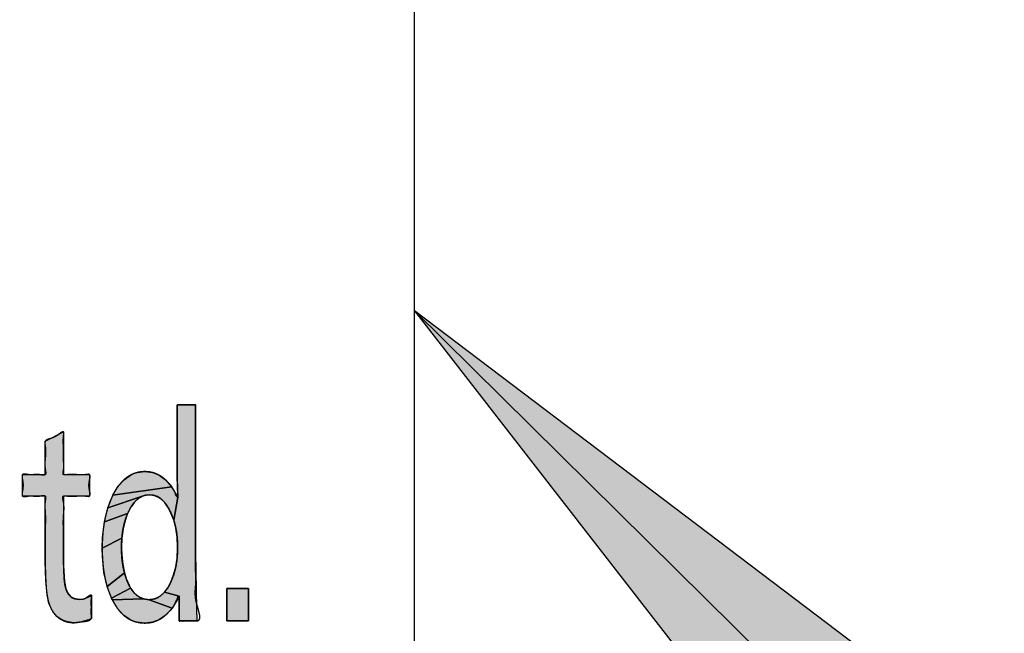
# Model space of a CAD drawing. Units: inches. Extents: x 481 to 821, y -542 to -214.
# Drawn here: x 692 to 696, y -302 to -299 of the extents above; entities that cross this region are included whole.
import ezdxf

# ---------------------------------------------------------------- set-up
doc = ezdxf.new("R2010")
doc.units = ezdxf.units.IN
doc.linetypes.add('PHANTOM', pattern=[13, 10, -1, 0, -1, 0, -1])
doc.layers.add('1', color=7, linetype='Continuous')
doc.layers.add('8_ALL_NOT_FREE_', color=7, linetype='Continuous')
doc.dimstyles.get("Standard").update_dxf_attribs({"dimtxt": 0.18, "dimasz": 0.18, "dimexe": 0.18, "dimexo": 0.0625, "dimgap": 0.09, "dimtad": 0, "dimtih": 1, "dimtoh": 1, "dimdec": 4, "dimzin": 0, "dimdsep": 46, "dimtxsty": 'Standard', "dimcen": 0.09, "dimadec": 0, "dimazin": 0, "dimtfac": 1, "dimtdec": 4, "dimtofl": 0, "dimtmove": 0, "dimatfit": 3, "dimfxl": 1, "dimtolj": 1, "dimtzin": 0, "dimarcsym": 0})

# ---------------------------------------------------------------- blocks, each defined once
blk = doc.blocks.new('_O____', base_point=(1013.7833, -1082.6184))
at = {"layer": '1', "linetype": 'Continuous'}
blk.add_hatch(color=2, dxfattribs=at).paths.add_polyline_path([(1391.0298, -606.0534), (1392.1404, -604.9298), (1387.3178, -601.2738)])
at = {"layer": '8_ALL_NOT_FREE_', "linetype": 'Continuous'}
for points in [[(1385.3099, -602.6808), (1385.3099, -602.069), (1385.4643, -602.069), (1385.4643, -603.319), (1385.4725, -603.7941), (1385.476, -603.8985), (1385.3268, -603.8985), (1385.3268, -603.6897), (1385.2021, -603.6559), (1385.2302, -603.6177), (1385.2562, -603.5691), (1385.28, -603.5085), (1385.2977, -603.4412), (1385.309, -603.3662), (1385.3134, -603.2826), (1385.3134, -603.2756), (1385.3134, -603.2728), (1385.3094, -603.1886), (1385.2984, -603.1134), (1385.281, -603.046), (1385.3154, -602.8505), (1385.3141, -602.8152), (1385.3127, -602.7814), (1385.312, -602.7549)], [(1384.3484, -602.2988), (1384.3484, -602.6605), (1384.5685, -602.6605), (1384.5685, -602.8414), (1384.3484, -602.8414), (1384.3484, -603.3301), (1384.3496, -603.4331), (1384.3574, -603.5635), (1384.368, -603.6229), (1384.3854, -603.6637), (1384.4104, -603.6935), (1384.4256, -603.7039), (1384.4425, -603.7113), (1384.4821, -603.7173), (1384.526, -603.7103), (1384.5728, -603.6881), (1384.5841, -603.6808), (1384.5841, -603.8771), (1384.567, -603.8847), (1384.5004, -603.9062), (1384.44, -603.913), (1384.382, -603.9068), (1384.3331, -603.889), (1384.3115, -603.8758), (1384.2917, -603.8596), (1384.2576, -603.8183), (1384.2302, -603.7627), (1384.2258, -603.7504), (1384.2098, -603.6787), (1384.1979, -603.557), (1384.1941, -603.3983), (1384.1941, -602.8414), (1384.0022, -602.8414), (1384.0022, -602.6605), (1384.1941, -602.6605), (1384.1941, -602.377)], [(1385.0374, -602.635), (1385.1001, -602.6427), (1385.1581, -602.6658), (1385.2119, -602.7049), (1385.2627, -602.7622), (1384.7652, -602.8352), (1384.8109, -602.7591), (1384.8603, -602.7036), (1384.9139, -602.6655), (1384.9427, -602.6521), (1384.9729, -602.6426)], [(1385.0415, -602.8342), (1385.0248, -602.839), (1385.0087, -602.8458), (1384.7223, -602.9425), (1384.7622, -602.8414), (1384.7652, -602.8352), (1385.2627, -602.7622), (1385.311, -602.8417), (1385.3154, -602.8505), (1385.281, -603.046), (1385.2576, -602.9855), (1385.2307, -602.9346), (1385.2022, -602.8946), (1385.1729, -602.8657), (1385.1426, -602.8459), (1385.1107, -602.8342), (1385.0767, -602.8303)], [(1384.9186, -602.9359), (1384.891, -602.9896), (1384.694, -603.0592), (1384.7223, -602.9425), (1385.0087, -602.8458), (1384.978, -602.8653), (1384.9489, -602.8935), (1384.921, -602.932)], [(1384.8688, -603.0505), (1384.8524, -603.1196), (1384.8422, -603.198), (1384.6757, -603.2832), (1384.6784, -603.1935), (1384.694, -603.0592), (1384.891, -602.9896)], [(1384.839, -603.2804), (1384.8406, -603.3378), (1384.8489, -603.4188), (1384.8637, -603.4908), (1384.7172, -603.6064), (1384.691, -603.4895), (1384.6773, -603.3531), (1384.6757, -603.2832), (1384.8422, -603.198)], [(1384.8912, -603.571), (1384.9162, -603.6198), (1384.7546, -603.7063), (1384.7172, -603.6064), (1384.8637, -603.4908), (1384.8845, -603.5547)], [(1385.0025, -603.7034), (1385.0189, -603.7101), (1384.7616, -603.7207), (1384.7546, -603.7063), (1384.9162, -603.6198), (1384.9431, -603.6569), (1384.9717, -603.6843)], [(1385.1415, -603.7032), (1385.1727, -603.6839), (1385.2021, -603.6559), (1385.3268, -603.6897), (1385.316, -603.7112), (1385.2672, -603.7895), (1385.0722, -603.7187), (1385.1081, -603.7148), (1385.1251, -603.71)], [(1385.7309, -603.8985), (1385.9128, -603.8985), (1385.9128, -603.625), (1385.7309, -603.625)], [(1385.0722, -603.7187), (1385.2672, -603.7895), (1385.2155, -603.8462), (1385.1605, -603.885), (1385.1314, -603.8984), (1385.1011, -603.908), (1385.0367, -603.9157), (1384.97, -603.9082), (1384.9391, -603.8988), (1384.9097, -603.8857), (1384.8555, -603.8483), (1384.8063, -603.7943), (1384.7616, -603.7207), (1385.0189, -603.7101), (1385.036, -603.7148)]]:
    blk.add_hatch(color=2, dxfattribs=at).paths.add_polyline_path(points)
at = {"color": 7, "linetype": 'Continuous'}
for radius, start, end in [(94.9651, -92.656823, -3.62685), (94, -92.683633, -3.662993), (93.5, -92.697695, -3.682975), (92, -80.773621, -9.050515), (72, -75.122294, -14.877706)]:
    blk.add_arc((1372.3178, -544.2044), radius, start, end, dxfattribs=at)
at = {"layer": '1', "color": 7, "linetype": 'Continuous'}
blk.add_line((1387.3178, -605.2044), (1387.3178, -593.2044), dxfattribs=at)
at = {"layer": '1', "color": 2, "linetype": 'Continuous'}
for p, q in [((1392.1404, -604.9298), (1387.3178, -601.2738)), ((1387.3178, -601.2738), (1391.0298, -606.0534))]:
    blk.add_line(p, q, dxfattribs=at)
at = {"layer": '8_ALL_NOT_FREE_', "color": 4, "linetype": 'PHANTOM'}
for p, q in [((1385.7309, -603.625), (1385.9128, -603.625)), ((1385.7309, -603.8985), (1385.7309, -603.625)), ((1385.9128, -603.625), (1385.7309, -603.625)), ((1385.7309, -603.625), (1385.7309, -603.8985)), ((1385.9128, -603.625), (1385.9128, -603.8985)), ((1385.9128, -603.8985), (1385.9128, -603.625)), ((1385.9128, -603.8985), (1385.7309, -603.8985)), ((1385.7309, -603.8985), (1385.9128, -603.8985))]:
    blk.add_line(p, q, dxfattribs=at)
for points in [[(1385.3099, -602.6808), (1385.3099, -602.069), (1385.4643, -602.069), (1385.4643, -603.319), (1385.4725, -603.7941), (1385.476, -603.8985), (1385.3268, -603.8985), (1385.3268, -603.6897), (1385.2021, -603.6559), (1385.2302, -603.6177), (1385.2562, -603.5691), (1385.28, -603.5085), (1385.2977, -603.4412), (1385.309, -603.3662), (1385.3134, -603.2826), (1385.3134, -603.2756), (1385.3134, -603.2728), (1385.3094, -603.1886), (1385.2984, -603.1134), (1385.281, -603.046), (1385.3154, -602.8505), (1385.3141, -602.8152), (1385.3127, -602.7814), (1385.312, -602.7549), (1385.3099, -602.6808), (1385.3099, -602.6808)], [(1384.3484, -602.2988), (1384.3484, -602.6605), (1384.5685, -602.6605), (1384.5685, -602.8414), (1384.3484, -602.8414), (1384.3484, -603.3301), (1384.3496, -603.4331), (1384.3574, -603.5635), (1384.368, -603.6229), (1384.3854, -603.6637), (1384.4104, -603.6935), (1384.4256, -603.7039), (1384.4425, -603.7113), (1384.4821, -603.7173), (1384.526, -603.7103), (1384.5728, -603.6881), (1384.5841, -603.6808), (1384.5841, -603.8771), (1384.567, -603.8847), (1384.5004, -603.9062), (1384.44, -603.913), (1384.382, -603.9068), (1384.3331, -603.889), (1384.3115, -603.8758), (1384.2917, -603.8596), (1384.2576, -603.8183), (1384.2302, -603.7627), (1384.2258, -603.7504), (1384.2098, -603.6787), (1384.1979, -603.557), (1384.1941, -603.3983), (1384.1941, -602.8414), (1384.0022, -602.8414), (1384.0022, -602.6605), (1384.1941, -602.6605), (1384.1941, -602.377), (1384.3484, -602.2988), (1384.3484, -602.2988)], [(1385.0374, -602.635), (1385.1001, -602.6427), (1385.1581, -602.6658), (1385.2119, -602.7049), (1385.2627, -602.7622), (1384.7652, -602.8352), (1384.8109, -602.7591), (1384.8603, -602.7036), (1384.9139, -602.6655), (1384.9427, -602.6521), (1384.9729, -602.6426), (1385.0374, -602.635), (1385.0374, -602.635)], [(1385.0415, -602.8342), (1385.0248, -602.839), (1385.0087, -602.8458), (1384.7223, -602.9425), (1384.7622, -602.8414), (1384.7652, -602.8352), (1385.2627, -602.7622), (1385.311, -602.8417), (1385.3154, -602.8505), (1385.281, -603.046), (1385.2576, -602.9855), (1385.2307, -602.9346), (1385.2022, -602.8946), (1385.1729, -602.8657), (1385.1426, -602.8459), (1385.1107, -602.8342), (1385.0767, -602.8303), (1385.0415, -602.8342), (1385.0415, -602.8342)], [(1384.9186, -602.9359), (1384.891, -602.9896), (1384.694, -603.0592), (1384.7223, -602.9425), (1385.0087, -602.8458), (1384.978, -602.8653), (1384.9489, -602.8935), (1384.921, -602.932), (1384.9186, -602.9359), (1384.9186, -602.9359)], [(1384.8688, -603.0505), (1384.8524, -603.1196), (1384.8422, -603.198), (1384.6757, -603.2832), (1384.6784, -603.1935), (1384.694, -603.0592), (1384.891, -602.9896), (1384.8688, -603.0505), (1384.8688, -603.0505)], [(1384.839, -603.2804), (1384.8406, -603.3378), (1384.8489, -603.4188), (1384.8637, -603.4908), (1384.7172, -603.6064), (1384.691, -603.4895), (1384.6773, -603.3531), (1384.6757, -603.2832), (1384.8422, -603.198), (1384.839, -603.2804), (1384.839, -603.2804)], [(1384.8912, -603.571), (1384.9162, -603.6198), (1384.7546, -603.7063), (1384.7172, -603.6064), (1384.8637, -603.4908), (1384.8845, -603.5547), (1384.8912, -603.571), (1384.8912, -603.571)], [(1385.0025, -603.7034), (1385.0189, -603.7101), (1384.7616, -603.7207), (1384.7546, -603.7063), (1384.9162, -603.6198), (1384.9431, -603.6569), (1384.9717, -603.6843), (1385.0025, -603.7034), (1385.0025, -603.7034)], [(1385.1415, -603.7032), (1385.1727, -603.6839), (1385.2021, -603.6559), (1385.3268, -603.6897), (1385.316, -603.7112), (1385.2672, -603.7895), (1385.0722, -603.7187), (1385.1081, -603.7148), (1385.1251, -603.71), (1385.1415, -603.7032), (1385.1415, -603.7032)], [(1385.0722, -603.7187), (1385.2672, -603.7895), (1385.2155, -603.8462), (1385.1605, -603.885), (1385.1314, -603.8984), (1385.1011, -603.908), (1385.0367, -603.9157), (1384.97, -603.9082), (1384.9391, -603.8988), (1384.9097, -603.8857), (1384.8555, -603.8483), (1384.8063, -603.7943), (1384.7616, -603.7207), (1385.0189, -603.7101), (1385.036, -603.7148), (1385.0722, -603.7187), (1385.0722, -603.7187)]]:
    blk.add_lwpolyline(points, close=True, dxfattribs=at)
for points, knots in [([(1385.4643, -602.0765), (1385.4639, -602.0803), (1385.4631, -602.0875), (1385.4647, -602.1003), (1385.4647, -602.1151), (1385.4641, -602.1342), (1385.4641, -602.1552), (1385.4643, -602.1796), (1385.4643, -602.2056), (1385.4643, -602.2347), (1385.4643, -602.2653), (1385.4643, -602.2984), (1385.4643, -602.3326), (1385.4643, -602.369), (1385.4643, -602.4064), (1385.4643, -602.4454), (1385.4643, -602.485), (1385.4643, -602.5259), (1385.4643, -602.5672), (1385.4643, -602.6092), (1385.4643, -602.6515), (1385.4643, -602.694), (1385.4643, -602.7365), (1385.4643, -602.7788), (1385.4643, -602.8208), (1385.4643, -602.8621), (1385.4643, -602.903), (1385.4643, -602.9427), (1385.4643, -602.9816), (1385.4643, -603.019), (1385.4643, -603.0554), (1385.4643, -603.0896), (1385.4643, -603.1227), (1385.4643, -603.1533), (1385.4643, -603.1824), (1385.4643, -603.2084), (1385.4643, -603.2329), (1385.4643, -603.2538), (1385.4643, -603.2728), (1385.4643, -603.2878), (1385.4643, -603.3007), (1385.4643, -603.3092), (1385.4643, -603.3153), (1385.4643, -603.3389), (1385.4641, -603.3826), (1385.4647, -603.4486), (1385.4676, -603.5162), (1385.4687, -603.5858), (1385.46, -603.6586), (1385.4666, -603.7279), (1385.486, -603.7892), (1385.4973, -603.836), (1385.5078, -603.8799), (1385.4845, -603.8987), (1385.4728, -603.8985), (1385.4678, -603.8985), (1385.4611, -603.8984), (1385.4515, -603.8985), (1385.4407, -603.8985), (1385.4282, -603.8985), (1385.4151, -603.8985), (1385.4014, -603.8985), (1385.3877, -603.8984), (1385.3745, -603.8984), (1385.362, -603.8988), (1385.3514, -603.8987), (1385.3419, -603.8978), (1385.3348, -603.8981), (1385.33, -603.8991), (1385.3262, -603.899), (1385.326, -603.8949), (1385.3273, -603.8896), (1385.3277, -603.8815), (1385.3265, -603.8706), (1385.3265, -603.8583), (1385.3269, -603.8436), (1385.3269, -603.8279), (1385.3268, -603.8111), (1385.3268, -603.7941), (1385.3268, -603.7771), (1385.3268, -603.7603), (1385.3268, -603.7447), (1385.3268, -603.7299), (1385.3269, -603.7175), (1385.3267, -603.7066), (1385.3269, -603.6988), (1385.3267, -603.6933), (1385.3275, -603.6889), (1385.3172, -603.6824), (1385.3135, -603.7115), (1385.3008, -603.7295), (1385.2879, -603.7624), (1385.2703, -603.7913), (1385.246, -603.8154), (1385.2239, -603.8379), (1385.2009, -603.8592), (1385.1758, -603.8771), (1385.1498, -603.891), (1385.1229, -603.902), (1385.095, -603.9101), (1385.0661, -603.9147), (1385.0366, -603.9162), (1385.0071, -603.9148), (1384.9781, -603.9105), (1384.9501, -603.9032), (1384.9233, -603.893), (1384.8979, -603.8798), (1384.8735, -603.8636), (1384.8506, -603.8445), (1384.8286, -603.8224), (1384.8082, -603.7976), (1384.7887, -603.7696), (1384.7707, -603.7391), (1384.7525, -603.7029), (1384.7353, -603.662), (1384.7193, -603.6152), (1384.7059, -603.5664), (1384.6948, -603.5144), (1384.6862, -603.4604), (1384.6801, -603.4031), (1384.6764, -603.344), (1384.6753, -603.2824), (1384.6765, -603.2201), (1384.6805, -603.1586), (1384.6872, -603.099), (1384.6966, -603.0426), (1384.7088, -602.9882), (1384.7235, -602.937), (1384.7411, -602.8879), (1384.7605, -602.8436), (1384.7817, -602.8031), (1384.8037, -602.7681), (1384.8277, -602.7366), (1384.8528, -602.7096), (1384.88, -602.6865), (1384.9084, -602.6676), (1384.9387, -602.653), (1384.9704, -602.6425), (1385.0035, -602.6363), (1385.0355, -602.6344), (1385.0654, -602.636), (1385.0929, -602.6404), (1385.1195, -602.6481), (1385.1452, -602.6587), (1385.17, -602.672), (1385.1941, -602.689), (1385.2162, -602.7092), (1385.2375, -602.7309), (1385.2607, -602.7541), (1385.2782, -602.7845), (1385.2967, -602.8166), (1385.2984, -602.8409), (1385.3177, -602.8535), (1385.3148, -602.8399), (1385.3149, -602.8322), (1385.3143, -602.8229), (1385.314, -602.8141), (1385.3138, -602.8041), (1385.3135, -602.7947), (1385.313, -602.7871), (1385.3126, -602.7811), (1385.3125, -602.7749), (1385.3125, -602.7682), (1385.3123, -602.7616), (1385.3118, -602.7509), (1385.3111, -602.7363), (1385.3104, -602.7178), (1385.31, -602.6993), (1385.3099, -602.6857), (1385.3099, -602.6769), (1385.3099, -602.6707), (1385.3099, -602.6621), (1385.3099, -602.6491), (1385.3099, -602.6341), (1385.3099, -602.6156), (1385.3099, -602.5953), (1385.3099, -602.5722), (1385.3099, -602.5478), (1385.3099, -602.5213), (1385.3099, -602.4938), (1385.3099, -602.4649), (1385.3099, -602.4355), (1385.3099, -602.4053), (1385.3099, -602.3749), (1385.3099, -602.3445), (1385.3099, -602.3143), (1385.3099, -602.2849), (1385.31, -602.256), (1385.3099, -602.2285), (1385.3099, -602.2019), (1385.3099, -602.1776), (1385.3101, -602.1545), (1385.3101, -602.1342), (1385.3095, -602.1155), (1385.3096, -602.1008), (1385.311, -602.0881), (1385.3106, -602.0789), (1385.309, -602.0729), (1385.3093, -602.0684), (1385.3132, -602.0684), (1385.3182, -602.0694), (1385.3255, -602.0697), (1385.3353, -602.0688), (1385.3463, -602.0687), (1385.3593, -602.069), (1385.373, -602.069), (1385.3871, -602.0689), (1385.4012, -602.069), (1385.4149, -602.069), (1385.4279, -602.0687), (1385.4389, -602.0688), (1385.4487, -602.0697), (1385.456, -602.0694), (1385.461, -602.0683), (1385.4649, -602.0684), (1385.4651, -602.0727), (1385.4646, -602.0751), (1385.4643, -602.0765)], [0, 0, 0, 0, 0.011562, 0.021652, 0.038421, 0.05594, 0.078867, 0.101492, 0.129144, 0.156904, 0.188854, 0.220768, 0.256217, 0.291677, 0.32995, 0.36822, 0.408604, 0.44899, 0.490784, 0.532577, 0.575075, 0.617573, 0.660071, 0.70257, 0.744363, 0.786157, 0.826542, 0.866927, 0.905198, 0.94347, 0.978924, 1.014379, 1.046311, 1.078243, 1.105949, 1.133655, 1.15643, 1.179205, 1.196346, 1.213486, 1.224285, 1.235087, 1.238844, 1.2426, 1.305982, 1.369869, 1.440751, 1.508864, 1.578515, 1.66011, 1.715659, 1.769497, 1.809431, 1.83814, 1.841299, 1.84455, 1.853044, 1.861449, 1.873372, 1.88534, 1.899058, 1.912727, 1.926351, 1.940115, 1.952276, 1.964009, 1.971979, 1.980937, 1.9847, 1.987433, 1.990433, 1.994714, 2.004961, 2.013944, 2.027554, 2.041729, 2.05829, 2.074663, 2.091971, 2.109316, 2.125759, 2.14225, 2.156228, 2.170029, 2.179421, 2.189217, 2.193005, 2.196377, 2.201553, 2.22077, 2.250668, 2.281632, 2.321642, 2.352596, 2.383589, 2.416487, 2.446397, 2.475913, 2.50467, 2.533495, 2.562854, 2.592223, 2.621882, 2.651527, 2.680024, 2.708517, 2.737216, 2.76592, 2.796164, 2.826412, 2.859356, 2.892306, 2.928861, 2.965419, 3.013636, 3.061865, 3.11366, 3.165453, 3.221477, 3.277505, 3.338281, 3.399063, 3.462181, 3.525293, 3.58373, 3.642166, 3.696532, 3.750895, 3.801944, 3.852994, 3.895919, 3.938834, 3.976776, 4.014709, 4.049202, 4.083678, 4.11672, 4.149761, 4.183619, 4.217497, 4.245472, 4.273427, 4.300936, 4.328389, 4.356635, 4.385216, 4.416599, 4.446371, 4.47647, 4.514207, 4.552097, 4.583607, 4.591228, 4.599821, 4.610778, 4.618923, 4.626577, 4.637641, 4.648895, 4.654644, 4.660371, 4.666935, 4.673508, 4.680209, 4.686909, 4.705507, 4.724106, 4.74256, 4.761016, 4.764914, 4.768811, 4.779779, 4.790747, 4.807698, 4.824648, 4.846493, 4.868339, 4.893991, 4.919643, 4.948015, 4.976387, 5.00639, 5.036393, 5.066939, 5.097488, 5.127495, 5.157494, 5.185851, 5.214238, 5.239938, 5.265542, 5.287246, 5.309234, 5.326559, 5.343143, 5.353383, 5.365131, 5.369817, 5.373067, 5.375908, 5.379783, 5.389037, 5.397296, 5.409438, 5.422018, 5.436273, 5.450354, 5.464433, 5.47869, 5.491274, 5.503412, 5.511662, 5.520926, 5.524813, 5.527645, 5.530786, 5.53529, 5.53529, 5.53529, 5.53529]), ([(1385.4643, -602.0765), (1385.4639, -602.0803), (1385.4631, -602.0875), (1385.4647, -602.1003), (1385.4647, -602.1151), (1385.4641, -602.1342), (1385.4641, -602.1552), (1385.4643, -602.1796), (1385.4643, -602.2056), (1385.4643, -602.2347), (1385.4643, -602.2653), (1385.4643, -602.2984), (1385.4643, -602.3326), (1385.4643, -602.369), (1385.4643, -602.4064), (1385.4643, -602.4454), (1385.4643, -602.485), (1385.4643, -602.5259), (1385.4643, -602.5672), (1385.4643, -602.6092), (1385.4643, -602.6515), (1385.4643, -602.694), (1385.4643, -602.7365), (1385.4643, -602.7788), (1385.4643, -602.8208), (1385.4643, -602.8621), (1385.4643, -602.903), (1385.4643, -602.9427), (1385.4643, -602.9816), (1385.4643, -603.019), (1385.4643, -603.0554), (1385.4643, -603.0896), (1385.4643, -603.1227), (1385.4643, -603.1533), (1385.4643, -603.1824), (1385.4643, -603.2084), (1385.4643, -603.2329), (1385.4643, -603.2538), (1385.4643, -603.2728), (1385.4643, -603.2878), (1385.4643, -603.3007), (1385.4643, -603.3092), (1385.4643, -603.3153), (1385.4643, -603.3389), (1385.4641, -603.3826), (1385.4647, -603.4486), (1385.4676, -603.5162), (1385.4687, -603.5858), (1385.46, -603.6586), (1385.4666, -603.7279), (1385.486, -603.7892), (1385.4973, -603.836), (1385.5078, -603.8799), (1385.4845, -603.8987), (1385.4728, -603.8985), (1385.4678, -603.8985), (1385.4611, -603.8984), (1385.4515, -603.8985), (1385.4407, -603.8985), (1385.4282, -603.8985), (1385.4151, -603.8985), (1385.4014, -603.8985), (1385.3877, -603.8984), (1385.3745, -603.8984), (1385.362, -603.8988), (1385.3514, -603.8987), (1385.3419, -603.8978), (1385.3348, -603.8981), (1385.33, -603.8991), (1385.3262, -603.899), (1385.326, -603.8949), (1385.3273, -603.8896), (1385.3277, -603.8815), (1385.3265, -603.8706), (1385.3265, -603.8583), (1385.3269, -603.8436), (1385.3269, -603.8279), (1385.3268, -603.8111), (1385.3268, -603.7941), (1385.3268, -603.7771), (1385.3268, -603.7603), (1385.3268, -603.7447), (1385.3268, -603.7299), (1385.3269, -603.7175), (1385.3267, -603.7066), (1385.3269, -603.6988), (1385.3267, -603.6933), (1385.3275, -603.6889), (1385.3172, -603.6824), (1385.3135, -603.7115), (1385.3008, -603.7295), (1385.2879, -603.7624), (1385.2703, -603.7913), (1385.246, -603.8154), (1385.2239, -603.8379), (1385.2009, -603.8592), (1385.1758, -603.8771), (1385.1498, -603.891), (1385.1229, -603.902), (1385.095, -603.9101), (1385.0661, -603.9147), (1385.0366, -603.9162), (1385.0071, -603.9148), (1384.9781, -603.9105), (1384.9501, -603.9032), (1384.9233, -603.893), (1384.8979, -603.8798), (1384.8735, -603.8636), (1384.8506, -603.8445), (1384.8286, -603.8224), (1384.8082, -603.7976), (1384.7887, -603.7696), (1384.7707, -603.7391), (1384.7525, -603.7029), (1384.7353, -603.662), (1384.7193, -603.6152), (1384.7059, -603.5664), (1384.6948, -603.5144), (1384.6862, -603.4604), (1384.6801, -603.4031), (1384.6764, -603.344), (1384.6753, -603.2824), (1384.6765, -603.2201), (1384.6805, -603.1586), (1384.6872, -603.099), (1384.6966, -603.0426), (1384.7088, -602.9882), (1384.7235, -602.937), (1384.7411, -602.8879), (1384.7605, -602.8436), (1384.7817, -602.8031), (1384.8037, -602.7681), (1384.8277, -602.7366), (1384.8528, -602.7096), (1384.88, -602.6865), (1384.9084, -602.6676), (1384.9387, -602.653), (1384.9704, -602.6425), (1385.0035, -602.6363), (1385.0355, -602.6344), (1385.0654, -602.636), (1385.0929, -602.6404), (1385.1195, -602.6481), (1385.1452, -602.6587), (1385.17, -602.672), (1385.1941, -602.689), (1385.2162, -602.7092), (1385.2375, -602.7309), (1385.2607, -602.7541), (1385.2782, -602.7845), (1385.2967, -602.8166), (1385.2984, -602.8409), (1385.3177, -602.8535), (1385.3148, -602.8399), (1385.3149, -602.8322), (1385.3143, -602.8229), (1385.314, -602.8141), (1385.3138, -602.8041), (1385.3135, -602.7947), (1385.313, -602.7871), (1385.3126, -602.7811), (1385.3125, -602.7749), (1385.3125, -602.7682), (1385.3123, -602.7616), (1385.3118, -602.7509), (1385.3111, -602.7363), (1385.3104, -602.7178), (1385.31, -602.6993), (1385.3099, -602.6857), (1385.3099, -602.6769), (1385.3099, -602.6707), (1385.3099, -602.6621), (1385.3099, -602.6491), (1385.3099, -602.6341), (1385.3099, -602.6156), (1385.3099, -602.5953), (1385.3099, -602.5722), (1385.3099, -602.5478), (1385.3099, -602.5213), (1385.3099, -602.4938), (1385.3099, -602.4649), (1385.3099, -602.4355), (1385.3099, -602.4053), (1385.3099, -602.3749), (1385.3099, -602.3445), (1385.3099, -602.3143), (1385.3099, -602.2849), (1385.31, -602.256), (1385.3099, -602.2285), (1385.3099, -602.2019), (1385.3099, -602.1776), (1385.3101, -602.1545), (1385.3101, -602.1342), (1385.3095, -602.1155), (1385.3096, -602.1008), (1385.311, -602.0881), (1385.3106, -602.0789), (1385.309, -602.0729), (1385.3093, -602.0684), (1385.3132, -602.0684), (1385.3182, -602.0694), (1385.3255, -602.0697), (1385.3353, -602.0688), (1385.3463, -602.0687), (1385.3593, -602.069), (1385.373, -602.069), (1385.3871, -602.0689), (1385.4012, -602.069), (1385.4149, -602.069), (1385.4279, -602.0687), (1385.4389, -602.0688), (1385.4487, -602.0697), (1385.456, -602.0694), (1385.461, -602.0683), (1385.4649, -602.0684), (1385.4651, -602.0727), (1385.4646, -602.0751), (1385.4643, -602.0765)], [0, 0, 0, 0, 0.011562, 0.021652, 0.038421, 0.05594, 0.078867, 0.101492, 0.129144, 0.156904, 0.188854, 0.220768, 0.256217, 0.291677, 0.32995, 0.36822, 0.408604, 0.44899, 0.490784, 0.532577, 0.575075, 0.617573, 0.660071, 0.70257, 0.744363, 0.786157, 0.826542, 0.866927, 0.905198, 0.94347, 0.978924, 1.014379, 1.046311, 1.078243, 1.105949, 1.133655, 1.15643, 1.179205, 1.196346, 1.213486, 1.224285, 1.235087, 1.238844, 1.2426, 1.305982, 1.369869, 1.440751, 1.508864, 1.578515, 1.66011, 1.715659, 1.769497, 1.809431, 1.83814, 1.841299, 1.84455, 1.853044, 1.861449, 1.873372, 1.88534, 1.899058, 1.912727, 1.926351, 1.940115, 1.952276, 1.964009, 1.971979, 1.980937, 1.9847, 1.987433, 1.990433, 1.994714, 2.004961, 2.013944, 2.027554, 2.041729, 2.05829, 2.074663, 2.091971, 2.109316, 2.125759, 2.14225, 2.156228, 2.170029, 2.179421, 2.189217, 2.193005, 2.196377, 2.201553, 2.22077, 2.250668, 2.281632, 2.321642, 2.352596, 2.383589, 2.416487, 2.446397, 2.475913, 2.50467, 2.533495, 2.562854, 2.592223, 2.621882, 2.651527, 2.680024, 2.708517, 2.737216, 2.76592, 2.796164, 2.826412, 2.859356, 2.892306, 2.928861, 2.965419, 3.013636, 3.061865, 3.11366, 3.165453, 3.221477, 3.277505, 3.338281, 3.399063, 3.462181, 3.525293, 3.58373, 3.642166, 3.696532, 3.750895, 3.801944, 3.852994, 3.895919, 3.938834, 3.976776, 4.014709, 4.049202, 4.083678, 4.11672, 4.149761, 4.183619, 4.217497, 4.245472, 4.273427, 4.300936, 4.328389, 4.356635, 4.385216, 4.416599, 4.446371, 4.47647, 4.514207, 4.552097, 4.583607, 4.591228, 4.599821, 4.610778, 4.618923, 4.626577, 4.637641, 4.648895, 4.654644, 4.660371, 4.666935, 4.673508, 4.680209, 4.686909, 4.705507, 4.724106, 4.74256, 4.761016, 4.764914, 4.768811, 4.779779, 4.790747, 4.807698, 4.824648, 4.846493, 4.868339, 4.893991, 4.919643, 4.948015, 4.976387, 5.00639, 5.036393, 5.066939, 5.097488, 5.127495, 5.157494, 5.185851, 5.214238, 5.239938, 5.265542, 5.287246, 5.309234, 5.326559, 5.343143, 5.353383, 5.365131, 5.369817, 5.373067, 5.375908, 5.379783, 5.389037, 5.397296, 5.409438, 5.422018, 5.436273, 5.450354, 5.464433, 5.47869, 5.491274, 5.503412, 5.511662, 5.520926, 5.524813, 5.527645, 5.530786, 5.53529, 5.53529, 5.53529, 5.53529]), ([(1384.3484, -602.3364), (1384.3473, -602.3525), (1384.3451, -602.3824), (1384.3495, -602.43), (1384.3481, -602.4795), (1384.3473, -602.5295), (1384.3522, -602.5769), (1384.3507, -602.6155), (1384.3444, -602.6417), (1384.3452, -602.6633), (1384.3656, -602.6639), (1384.3888, -602.6588), (1384.4217, -602.657), (1384.4585, -602.6606), (1384.4954, -602.6638), (1384.528, -602.662), (1384.5514, -602.6574), (1384.5728, -602.6579), (1384.5744, -602.6841), (1384.5669, -602.7117), (1384.5616, -602.7509), (1384.5669, -602.7901), (1384.5744, -602.8177), (1384.5728, -602.8439), (1384.5514, -602.8444), (1384.528, -602.8398), (1384.4954, -602.8382), (1384.4585, -602.8414), (1384.4215, -602.8444), (1384.389, -602.8428), (1384.3656, -602.8386), (1384.3438, -602.8388), (1384.342, -602.8669), (1384.352, -602.9019), (1384.3545, -602.9547), (1384.3469, -603.018), (1384.3466, -603.0853), (1384.3487, -603.1537), (1384.3488, -603.2187), (1384.3484, -603.2676), (1384.3483, -603.3046), (1384.3484, -603.3528), (1384.3494, -603.4238), (1384.3524, -603.5038), (1384.3564, -603.5705), (1384.3656, -603.6197), (1384.3821, -603.6628), (1384.408, -603.6957), (1384.4445, -603.712), (1384.4775, -603.7175), (1384.5072, -603.7187), (1384.5372, -603.7076), (1384.5541, -603.6913), (1384.5863, -603.6738), (1384.5857, -603.6964), (1384.5832, -603.7165), (1384.5827, -603.7462), (1384.5846, -603.7792), (1384.583, -603.8123), (1384.5831, -603.8404), (1384.5857, -603.8619), (1384.5855, -603.8851), (1384.551, -603.9015), (1384.5135, -603.9025), (1384.4747, -603.9094), (1384.4282, -603.9155), (1384.3693, -603.9071), (1384.3031, -603.8759), (1384.2536, -603.8195), (1384.224, -603.7526), (1384.2085, -603.683), (1384.2004, -603.6011), (1384.1952, -603.5062), (1384.1941, -603.4273), (1384.194, -603.3776), (1384.1941, -603.3467), (1384.1942, -603.3054), (1384.1941, -603.2488), (1384.1937, -603.1869), (1384.1938, -603.1195), (1384.1955, -603.0525), (1384.1952, -602.9913), (1384.1899, -602.9355), (1384.1917, -602.8918), (1384.198, -602.862), (1384.1973, -602.8368), (1384.169, -602.8363), (1384.1396, -602.8438), (1384.098, -602.8415), (1384.0567, -602.839), (1384.0272, -602.8462), (1383.9983, -602.8457), (1383.9972, -602.8178), (1384.0037, -602.7898), (1384.0082, -602.7509), (1384.0037, -602.7121), (1383.9972, -602.684), (1383.9983, -602.6561), (1384.0272, -602.6556), (1384.0567, -602.6628), (1384.0981, -602.6605), (1384.1395, -602.6582), (1384.169, -602.6653), (1384.1976, -602.665), (1384.1985, -602.6384), (1384.1919, -602.6086), (1384.1895, -602.5662), (1384.1942, -602.5185), (1384.1984, -602.4708), (1384.1963, -602.4296), (1384.1896, -602.399), (1384.1911, -602.3749), (1384.2121, -602.3629), (1384.239, -602.3557), (1384.2728, -602.3432), (1384.3057, -602.3219), (1384.3257, -602.3052), (1384.3513, -602.2933), (1384.3514, -602.3179), (1384.3495, -602.3294), (1384.3484, -602.3364)], [0, 0, 0, 0, 0.048258, 0.089805, 0.143091, 0.196879, 0.239263, 0.286744, 0.309146, 0.324974, 0.339626, 0.359844, 0.400231, 0.435683, 0.471315, 0.511504, 0.531356, 0.546295, 0.566106, 0.594164, 0.637988, 0.681815, 0.709876, 0.729685, 0.74463, 0.764474, 0.804582, 0.840285, 0.876033, 0.916084, 0.935817, 0.950818, 0.971707, 1.002728, 1.06774, 1.124225, 1.195152, 1.268905, 1.329774, 1.3901, 1.415485, 1.440924, 1.534714, 1.628243, 1.681314, 1.735048, 1.777754, 1.818936, 1.856628, 1.89461, 1.918835, 1.945775, 1.984202, 2.005525, 2.018118, 2.036374, 2.072378, 2.103901, 2.136465, 2.17142, 2.187809, 2.20223, 2.236913, 2.282732, 2.319902, 2.35366, 2.423342, 2.494979, 2.568667, 2.64298, 2.712482, 2.781782, 2.88968, 2.997547, 3.01817, 3.038799, 3.090411, 3.141929, 3.208678, 3.275999, 3.344151, 3.410086, 3.458816, 3.513381, 3.537543, 3.555173, 3.576234, 3.60566, 3.652022, 3.698052, 3.727143, 3.748482, 3.768718, 3.796107, 3.839864, 3.883618, 3.911005, 3.931242, 3.952575, 3.981675, 4.027789, 4.074068, 4.103326, 4.124505, 4.143355, 4.169432, 4.221276, 4.267116, 4.313874, 4.364783, 4.389196, 4.409632, 4.430677, 4.455048, 4.494755, 4.538712, 4.567145, 4.584254, 4.599045, 4.622274, 4.622274, 4.622274, 4.622274]), ([(1384.3484, -602.3364), (1384.3473, -602.3525), (1384.3451, -602.3824), (1384.3495, -602.43), (1384.3481, -602.4795), (1384.3473, -602.5295), (1384.3522, -602.5769), (1384.3507, -602.6155), (1384.3444, -602.6417), (1384.3452, -602.6633), (1384.3656, -602.6639), (1384.3888, -602.6588), (1384.4217, -602.657), (1384.4585, -602.6606), (1384.4954, -602.6638), (1384.528, -602.662), (1384.5514, -602.6574), (1384.5728, -602.6579), (1384.5744, -602.6841), (1384.5669, -602.7117), (1384.5616, -602.7509), (1384.5669, -602.7901), (1384.5744, -602.8177), (1384.5728, -602.8439), (1384.5514, -602.8444), (1384.528, -602.8398), (1384.4954, -602.8382), (1384.4585, -602.8414), (1384.4215, -602.8444), (1384.389, -602.8428), (1384.3656, -602.8386), (1384.3438, -602.8388), (1384.342, -602.8669), (1384.352, -602.9019), (1384.3545, -602.9547), (1384.3469, -603.018), (1384.3466, -603.0853), (1384.3487, -603.1537), (1384.3488, -603.2187), (1384.3484, -603.2676), (1384.3483, -603.3046), (1384.3484, -603.3528), (1384.3494, -603.4238), (1384.3524, -603.5038), (1384.3564, -603.5705), (1384.3656, -603.6197), (1384.3821, -603.6628), (1384.408, -603.6957), (1384.4445, -603.712), (1384.4775, -603.7175), (1384.5072, -603.7187), (1384.5372, -603.7076), (1384.5541, -603.6913), (1384.5863, -603.6738), (1384.5857, -603.6964), (1384.5832, -603.7165), (1384.5827, -603.7462), (1384.5846, -603.7792), (1384.583, -603.8123), (1384.5831, -603.8404), (1384.5857, -603.8619), (1384.5855, -603.8851), (1384.551, -603.9015), (1384.5135, -603.9025), (1384.4747, -603.9094), (1384.4282, -603.9155), (1384.3693, -603.9071), (1384.3031, -603.8759), (1384.2536, -603.8195), (1384.224, -603.7526), (1384.2085, -603.683), (1384.2004, -603.6011), (1384.1952, -603.5062), (1384.1941, -603.4273), (1384.194, -603.3776), (1384.1941, -603.3467), (1384.1942, -603.3054), (1384.1941, -603.2488), (1384.1937, -603.1869), (1384.1938, -603.1195), (1384.1955, -603.0525), (1384.1952, -602.9913), (1384.1899, -602.9355), (1384.1917, -602.8918), (1384.198, -602.862), (1384.1973, -602.8368), (1384.169, -602.8363), (1384.1396, -602.8438), (1384.098, -602.8415), (1384.0567, -602.839), (1384.0272, -602.8462), (1383.9983, -602.8457), (1383.9972, -602.8178), (1384.0037, -602.7898), (1384.0082, -602.7509), (1384.0037, -602.7121), (1383.9972, -602.684), (1383.9983, -602.6561), (1384.0272, -602.6556), (1384.0567, -602.6628), (1384.0981, -602.6605), (1384.1395, -602.6582), (1384.169, -602.6653), (1384.1976, -602.665), (1384.1985, -602.6384), (1384.1919, -602.6086), (1384.1895, -602.5662), (1384.1942, -602.5185), (1384.1984, -602.4708), (1384.1963, -602.4296), (1384.1896, -602.399), (1384.1911, -602.3749), (1384.2121, -602.3629), (1384.239, -602.3557), (1384.2728, -602.3432), (1384.3057, -602.3219), (1384.3257, -602.3052), (1384.3513, -602.2933), (1384.3514, -602.3179), (1384.3495, -602.3294), (1384.3484, -602.3364)], [0, 0, 0, 0, 0.048258, 0.089805, 0.143091, 0.196879, 0.239263, 0.286744, 0.309146, 0.324974, 0.339626, 0.359844, 0.400231, 0.435683, 0.471315, 0.511504, 0.531356, 0.546295, 0.566106, 0.594164, 0.637988, 0.681815, 0.709876, 0.729685, 0.74463, 0.764474, 0.804582, 0.840285, 0.876033, 0.916084, 0.935817, 0.950818, 0.971707, 1.002728, 1.06774, 1.124225, 1.195152, 1.268905, 1.329774, 1.3901, 1.415485, 1.440924, 1.534714, 1.628243, 1.681314, 1.735048, 1.777754, 1.818936, 1.856628, 1.89461, 1.918835, 1.945775, 1.984202, 2.005525, 2.018118, 2.036374, 2.072378, 2.103901, 2.136465, 2.17142, 2.187809, 2.20223, 2.236913, 2.282732, 2.319902, 2.35366, 2.423342, 2.494979, 2.568667, 2.64298, 2.712482, 2.781782, 2.88968, 2.997547, 3.01817, 3.038799, 3.090411, 3.141929, 3.208678, 3.275999, 3.344151, 3.410086, 3.458816, 3.513381, 3.537543, 3.555173, 3.576234, 3.60566, 3.652022, 3.698052, 3.727143, 3.748482, 3.768718, 3.796107, 3.839864, 3.883618, 3.911005, 3.931242, 3.952575, 3.981675, 4.027789, 4.074068, 4.103326, 4.124505, 4.143355, 4.169432, 4.221276, 4.267116, 4.313874, 4.364783, 4.389196, 4.409632, 4.430677, 4.455048, 4.494755, 4.538712, 4.567145, 4.584254, 4.599045, 4.622274, 4.622274, 4.622274, 4.622274]), ([(1384.9896, -602.8568), (1384.9757, -602.868), (1384.9477, -602.8904), (1384.9124, -602.9435), (1384.8806, -603.009), (1384.8559, -603.0927), (1384.8416, -603.1836), (1384.838, -603.2729), (1384.8406, -603.3546), (1384.8488, -603.4255), (1384.8632, -603.4925), (1384.8843, -603.5577), (1384.9134, -603.623), (1384.9575, -603.6778), (1385.0133, -603.7105), (1385.0712, -603.7225), (1385.1281, -603.7112), (1385.1815, -603.6814), (1385.2252, -603.6318), (1385.2576, -603.5693), (1385.2829, -603.5033), (1385.3011, -603.4316), (1385.3114, -603.3554), (1385.3143, -603.2759), (1385.3115, -603.1965), (1385.3015, -603.1212), (1385.2833, -603.0506), (1385.2585, -602.9846), (1385.2268, -602.9209), (1385.1835, -602.8699), (1385.1311, -602.8388), (1385.0797, -602.8274), (1385.0302, -602.8345), (1385.0032, -602.8493), (1384.9896, -602.8568)], [0, 0, 0, 0, 0.053266, 0.107027, 0.189243, 0.271173, 0.367795, 0.464663, 0.538951, 0.612936, 0.678245, 0.744136, 0.818496, 0.891751, 0.950691, 1.009374, 1.065066, 1.120953, 1.190011, 1.260007, 1.331194, 1.401783, 1.481339, 1.561257, 1.640438, 1.719247, 1.788724, 1.858783, 1.930455, 2.001289, 2.056057, 2.110364, 2.156293, 2.202365, 2.202365, 2.202365, 2.202365]), ([(1384.9896, -602.8568), (1384.9757, -602.868), (1384.9477, -602.8904), (1384.9124, -602.9435), (1384.8806, -603.009), (1384.8559, -603.0927), (1384.8416, -603.1836), (1384.838, -603.2729), (1384.8406, -603.3546), (1384.8488, -603.4255), (1384.8632, -603.4925), (1384.8843, -603.5577), (1384.9134, -603.623), (1384.9575, -603.6778), (1385.0133, -603.7105), (1385.0712, -603.7225), (1385.1281, -603.7112), (1385.1815, -603.6814), (1385.2252, -603.6318), (1385.2576, -603.5693), (1385.2829, -603.5033), (1385.3011, -603.4316), (1385.3114, -603.3554), (1385.3143, -603.2759), (1385.3115, -603.1965), (1385.3015, -603.1212), (1385.2833, -603.0506), (1385.2585, -602.9846), (1385.2268, -602.9209), (1385.1835, -602.8699), (1385.1311, -602.8388), (1385.0797, -602.8274), (1385.0302, -602.8345), (1385.0032, -602.8493), (1384.9896, -602.8568)], [0, 0, 0, 0, 0.053266, 0.107027, 0.189243, 0.271173, 0.367795, 0.464663, 0.538951, 0.612936, 0.678245, 0.744136, 0.818496, 0.891751, 0.950691, 1.009374, 1.065066, 1.120953, 1.190011, 1.260007, 1.331194, 1.401783, 1.481339, 1.561257, 1.640438, 1.719247, 1.788724, 1.858783, 1.930455, 2.001289, 2.056057, 2.110364, 2.156293, 2.202365, 2.202365, 2.202365, 2.202365])]:
    blk.add_open_spline(points, degree=3, knots=knots, dxfattribs=at)
at = {"layer": '1', "color": 2, "linetype": 'Continuous', "has_arrowhead": 0}
blk.add_leader([(1387.3178, -601.2738), (1440.6672, -654.0044)], dimstyle='Standard', dxfattribs=at)

msp = doc.modelspace()

# ---------------------------------------------------------------- block references
at = {"layer": '1', "xscale": 0.5, "yscale": 0.5, "zscale": 0.5}
msp.add_blockref('_O____', (506.8917, -541.3092), dxfattribs=at)

doc.saveas('drawing.dxf')
